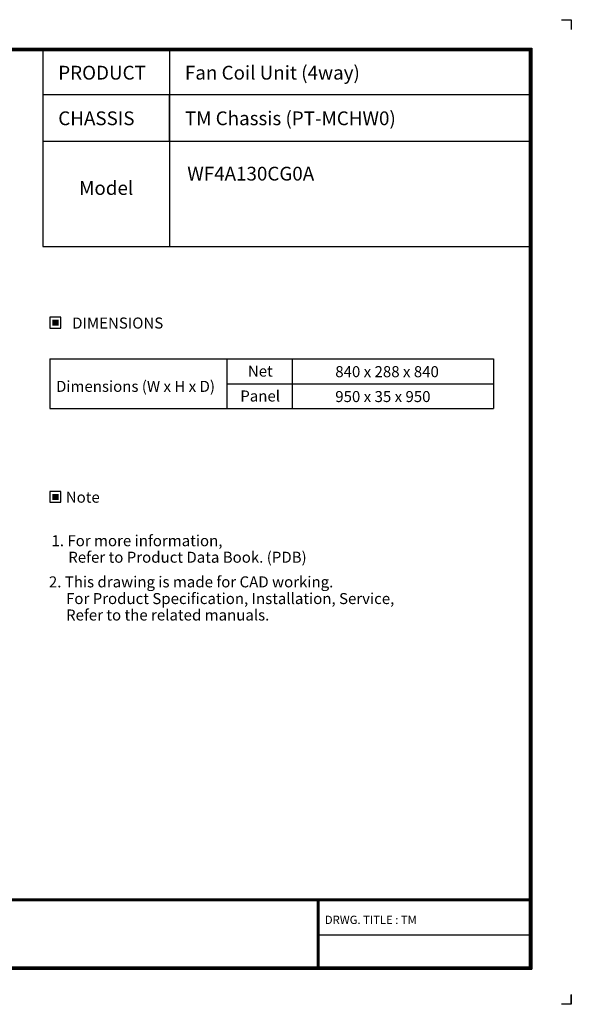
# Model space of a CAD drawing. Units: millimetres. Extents: x 0 to 7591, y 0 to 5414.
# Drawn here: x 4561 to 7591, y 0 to 5414 of the extents above; entities that cross this region are included whole.
import ezdxf
from ezdxf.enums import TextEntityAlignment as Align

# ---------------------------------------------------------------- set-up
doc = ezdxf.new("R2010")
doc.units = ezdxf.units.MM
doc.layers.add('LG-LAYOUT', color=7, linetype='Continuous')
doc.layers.add('LG-TEXT', color=4, linetype='Continuous')
doc.styles.add('LG-TEXT', font='arial_0.ttf')

msp = doc.modelspace()

# ---------------------------------------------------------------- hatches: boundary and pattern name
at = {"layer": 'LG-TEXT'}
for points in [[(4774.5, 3764.4), (4740.2, 3764.4), (4740.2, 3731.5), (4774.5, 3731.5)], [(4774.5, 2806.6), (4740.2, 2806.6), (4740.2, 2773.7), (4774.5, 2773.7)]]:
    msp.add_hatch(color=1, dxfattribs=at).paths.add_polyline_path(points)

# ---------------------------------------------------------------- linework, layer by layer
at = {"layer": 'LG-LAYOUT', "color": 1}
for p, q in [((7536.6, 5414.3), (7591.3, 5414.3)), ((7591.3, 5414.3), (7591.3, 5359.6)), ((7591.3, 5414.3), (7591.3, 5359.6)), ((7591.3, 5414.3), (7591.3, 5359.6)), ((7591.3, 5414.3), (7591.3, 5359.6)), ((217, 5257.7), (7374.3, 5257.7)), ((221.5, 5253.2), (7369.8, 5253.2)), ((7369.8, 5253.2), (7369.8, 197.2)), ((7374.3, 5257.7), (7374.3, 192.6)), ((226, 5248.7), (7365.2, 5248.7)), ((230.5, 5244.1), (7360.7, 5244.1)), ((7360.7, 5244.1), (7360.7, 206.3)), ((7360.7, 5244.1), (7360.7, 206.3)), ((7365.2, 5248.7), (7365.2, 201.8)), ((4687.5, 4744.5), (4687.5, 4166.2)), ((5383.4, 4744.5), (5383.4, 4166.2)), ((4687.5, 4166.2), (7360.7, 4166.2)), ((230.6, 580), (7360.7, 580)), ((230.6, 580), (7360.7, 580)), ((230.6, 575.5), (7360.7, 575.5)), ((230.6, 570.9), (7360.7, 570.9)), ((6195.9, 570.9), (6195.9, 192.6)), ((6200.5, 570.9), (6200.5, 192.6)), ((6205, 570.9), (6205, 192.6)), ((6195.9, 381.8), (7360.7, 381.8)), ((217, 192.6), (7374.3, 192.6)), ((217, 192.6), (7374.3, 192.6)), ((221.5, 197.2), (7369.8, 197.2)), ((221.5, 197.2), (7369.8, 197.2)), ((226.1, 201.8), (7365.2, 201.8)), ((226.1, 201.8), (7365.2, 201.8)), ((230.6, 206.3), (7360.7, 206.3)), ((7591.3, 54.7), (7591.3, 0)), ((7591.3, 0), (7536.6, 0)), ((7591.3, 0), (7591.3, 52.9)), ((7591.3, 0), (7591.3, 52.9)), ((7591.3, 0), (7591.3, 52.9))]:
    msp.add_line(p, q, dxfattribs=at)
at = {"layer": 'LG-TEXT', "color": 1}
for p, q in [((4687.5, 5244.1), (4687.5, 4744.5)), ((4687.5, 5244.1), (4687.5, 4744.5)), ((5383.4, 5244.1), (5383.4, 4744.5)), ((5383.4, 5244.1), (5383.4, 5001.1)), ((7365.3, 5001.1), (4687.5, 5001.1)), ((5383.4, 4744.5), (5383.4, 5001.1)), ((7365.3, 4744.5), (4687.5, 4744.5))]:
    msp.add_line(p, q, dxfattribs=at)
at = {"layer": 'LG-TEXT', "color": 3, "linetype": 'Continuous'}
for p, q in [((4726.9, 3549.6), (7164.2, 3549.6)), ((4726.9, 3549.6), (4726.9, 3276.5)), ((7164.2, 3549.6), (7164.2, 3275.9)), ((5698.5, 3412.8), (7164.2, 3412.8)), ((4727.6, 3275.9), (7164.2, 3275.9))]:
    msp.add_line(p, q, dxfattribs=at)
at = {"layer": 'LG-TEXT', "color": 3}
for p, q in [((5319.7, 3549.6), (7164.2, 3549.6)), ((5698.5, 3549.6), (5698.5, 3275.9)), ((6058.5, 3549.6), (6058.5, 3275.9)), ((6058.5, 3549.6), (6058.5, 3275.9))]:
    msp.add_line(p, q, dxfattribs=at)
at = {"layer": 'LG-TEXT'}
msp.add_line((5698.5, 3549.6), (5698.5, 3275.9), dxfattribs=at)
at = {"layer": 'LG-TEXT', "color": 1}
for points in [[(4726.9, 3718.3), (4787.7, 3718.3), (4787.7, 3777.6), (4726.9, 3777.6)], [(4726.9, 2760.4), (4787.7, 2760.4), (4787.7, 2819.8), (4726.9, 2819.8)]]:
    msp.add_lwpolyline(points, close=True, dxfattribs=at)
at = {"layer": 'LG-TEXT', "color": 3, "linetype": 'Continuous'}
msp.add_arc((4727.6, 3276.5), 0.627, 180, 270, dxfattribs=at)

# ---------------------------------------------------------------- texts
at = {"layer": 'LG-TEXT', "color": 2, "style": 'LG-TEXT'}
for s, height, p in [('PRODUCT', 75.73, (4772.8, 5084.9)), ('Fan Coil Unit (4way)', 75.734, (5468.7, 5084.9)), ('CHASSIS', 75.73, (4772.8, 4834.2)), ('TM Chassis (PT-MCHW0)', 75.734, (5468.7, 4834.2)), ('WF4A130CG0A', 75.734, (5481.6, 4529.8)), ('Model', 75.73, (4887.5, 4450.9)), ('Net', 60.59, (5814.4, 3451.6)), ('840 x 288 x 840', 60.588, (6294.6, 3448.5)), ('Dimensions (W x H x D)', 60.588, (4760.5, 3367.8)), ('Panel', 60.59, (5772.7, 3314.7)), ('950 x 35 x 950', 60.588, (6294.6, 3311.6))]:
    msp.add_text(s, height=height, dxfattribs=at).set_placement(p)
for s, p in [('DIMENSIONS', (5099.4, 3746.3)), ('Note', (4907.5, 2788.5))]:
    msp.add_text(s, height=60.59, dxfattribs=at).set_placement(p, align=Align.MIDDLE_CENTER)
at = {"layer": 'LG-TEXT', "color": 0, "style": 'LG-TEXT'}
for s, height, p in [('1. For more information,', 60.588, (4735.6, 2519)), ('Refer to Product Data Book. (PDB)', 60.588, (4827.8, 2428.2)), (' 2. This drawing is made for CAD working.', 60.588, (4702.8, 2292.6)), ('For Product Specification, Installation, Service,', 60.588, (4815.5, 2200.8)), ('Refer to the related manuals.', 60.588, (4815.5, 2110.5)), ('DRWG. TITLE : TM', 45.441, (6237.4, 441.8))]:
    msp.add_text(s, height=height, dxfattribs=at).set_placement(p)

doc.saveas('drawing.dxf')
